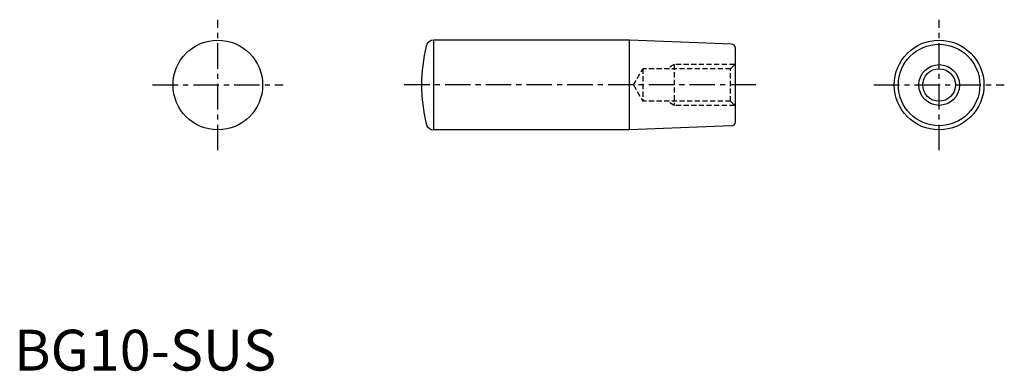
# Model space of a CAD drawing. Extents: x 1 to 243, y 0 to 86.
import ezdxf

# ---------------------------------------------------------------- set-up
doc = ezdxf.new("R2010")
doc.units = 0
doc.header["$LTSCALE"] = 5
doc.linetypes.add('CENTER', pattern=[2, 1.25, -0.25, 0.25, -0.25])
doc.linetypes.add('HIDDEN', pattern=[0.375, 0.25, -0.125])
doc.layers.get('0').update_dxf_attribs({"linetype": 'CONTINUOUS'})
for name, color, linetype in [('1', 1, 'CENTER'), ('2', 2, 'HIDDEN'), ('3', 3, 'CONTINUOUS')]:
    doc.layers.add(name, color=color, linetype=linetype)
doc.styles.add('STANDARD1', font='txt')

msp = doc.modelspace()

# ---------------------------------------------------------------- linework, layer by layer
for p, q in [((151, 81), (103, 81)), ((103, 59), (103, 81)), ((151, 59), (151, 81)), ((176.04, 80.04), (151, 81)), ((177, 60.96), (177, 79.04)), ((151, 59), (103, 59)), ((176.04, 59.96), (151, 59))]:
    msp.add_line(p, q)
for centre, radius in [((50, 70), 11), ((227, 70), 11), ((227, 70), 10), ((227, 70), 4)]:
    msp.add_circle(centre, radius)
for centre, radius, start, end in [((103, 79.1), 1.9, 90, 166.1775), ((176, 79.04), 1, 0, 87.7974), ((140, 70), 40, 166.1775, 193.8225), ((103, 60.9), 1.9, 193.8225, 270), ((176, 60.96), 1, 272.2026, 0)]:
    msp.add_arc(centre, radius, start, end)
at = {"layer": '1'}
for p, q in [((50, 54), (50, 86)), ((227, 54), (227, 86)), ((34, 70), (66, 70)), ((182, 70), (95, 70)), ((211, 70), (243, 70))]:
    msp.add_line(p, q, dxfattribs=at)
at = {"layer": '2'}
for p, q in [((162, 75), (160.27, 74)), ((162, 75), (162, 65)), ((176.8, 75), (162, 75)), ((175.8, 74), (177, 75.2)), ((152, 70), (154.31, 74)), ((175.8, 74), (154.31, 74)), ((154.31, 74), (154.31, 66)), ((175.8, 66), (175.8, 74)), ((152, 70), (154.31, 66)), ((175.8, 66), (154.31, 66)), ((162, 65), (160.27, 66)), ((175.8, 66), (177, 64.8)), ((176.8, 65), (162, 65))]:
    msp.add_line(p, q, dxfattribs=at)
at = {"layer": '3'}
msp.add_circle((227, 70), 5, dxfattribs=at)

# ---------------------------------------------------------------- texts
at = {"color": 3, "style": 'STANDARD1'}
msp.add_text('BG10-SUS', height=10, dxfattribs=at).set_placement((0, 0))

doc.saveas('drawing.dxf')
